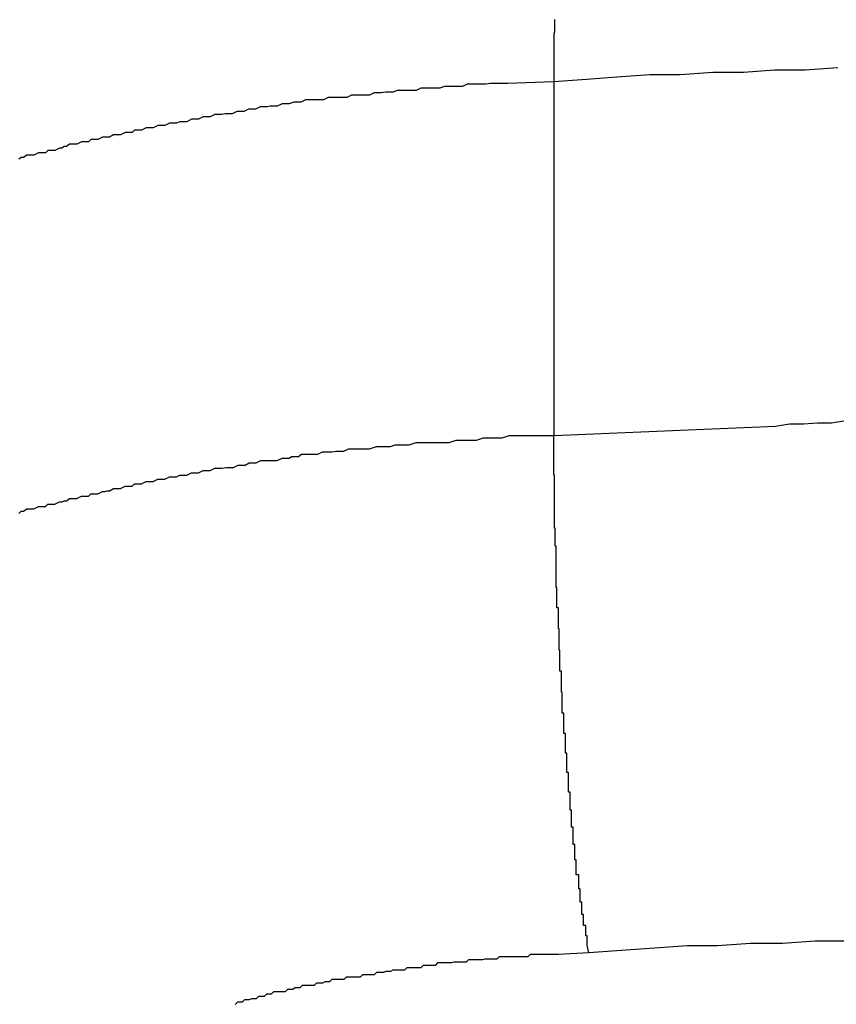
# Model space of a CAD drawing. Extents: x -35.6 to 35.6, y -27.3 to 27.3.
# Drawn here: x -13.4 to -13.3, y -0.6 to -0.5 of the extents above; entities that cross this region are included whole.
import ezdxf

# ---------------------------------------------------------------- set-up
doc = ezdxf.new("R2010")
doc.units = 0
doc.layers.get('0').update_dxf_attribs({"linetype": 'CONTINUOUS'})

msp = doc.modelspace()

# ---------------------------------------------------------------- linework, layer by layer
at = {"color": 0}
for points in [[(-13.31, -0.4829), (-13.31, -0.4832), (-13.31, -0.4832), (-13.31, -0.4832), (-13.31, -0.4832), (-13.31, -0.4832), (-13.31, -0.4835), (-13.31, -0.4835), (-13.31, -0.4836), (-13.31, -0.4836), (-13.31, -0.4839), (-13.31, -0.4839), (-13.31, -0.4839), (-13.31, -0.4839), (-13.31, -0.4842), (-13.31, -0.4842), (-13.31, -0.4845), (-13.31, -0.4845), (-13.3101, -0.4848), (-13.3101, -0.4848), (-13.3101, -0.4848), (-13.3101, -0.4851), (-13.3101, -0.4851), (-13.3101, -0.4854), (-13.3101, -0.4854), (-13.3101, -0.4857), (-13.3101, -0.4857), (-13.3101, -0.486), (-13.3101, -0.486), (-13.3101, -0.4863), (-13.3101, -0.4863), (-13.3101, -0.4866), (-13.3101, -0.4866), (-13.3101, -0.4869), (-13.3101, -0.4871), (-13.3101, -0.4874), (-13.3101, -0.4874), (-13.3101, -0.4874), (-13.3101, -0.4877), (-13.3101, -0.4879), (-13.3101, -0.4882), (-13.3101, -0.4882), (-13.3101, -0.4885), (-13.3101, -0.4888), (-13.3101, -0.4891), (-13.3101, -0.4891), (-13.3101, -0.4894), (-13.3101, -0.4897), (-13.3101, -0.49), (-13.3101, -0.49), (-13.3101, -0.4903), (-13.3101, -0.4906), (-13.3101, -0.4909)], [(-13.2737, -0.4891), (-13.2779, -0.4894), (-13.2818, -0.4894), (-13.2858, -0.4897), (-13.2897, -0.4897), (-13.2939, -0.49), (-13.2978, -0.49), (-13.302, -0.4903), (-13.3059, -0.4906), (-13.3101, -0.4909)], [(-13.3101, -0.4909), (-13.316, -0.4911), (-13.316, -0.4911), (-13.3163, -0.4911), (-13.3166, -0.4911), (-13.3169, -0.4911), (-13.3173, -0.4911), (-13.3176, -0.4911), (-13.3179, -0.4911), (-13.3182, -0.4911), (-13.3188, -0.4912), (-13.3191, -0.4912), (-13.3194, -0.4912), (-13.3197, -0.4912), (-13.3203, -0.4912), (-13.3206, -0.4912), (-13.3209, -0.4912), (-13.3212, -0.4912), (-13.3218, -0.4915), (-13.3218, -0.4915), (-13.3221, -0.4915), (-13.3224, -0.4915), (-13.3227, -0.4915), (-13.3232, -0.4915), (-13.3235, -0.4915), (-13.3238, -0.4915), (-13.3241, -0.4915), (-13.3247, -0.4917), (-13.325, -0.4917), (-13.3253, -0.4917), (-13.3256, -0.4917), (-13.3262, -0.4917), (-13.3265, -0.4917), (-13.3268, -0.4917), (-13.3271, -0.4917), (-13.3277, -0.492), (-13.3277, -0.492), (-13.328, -0.492), (-13.3283, -0.492), (-13.3286, -0.492), (-13.3292, -0.492), (-13.3295, -0.492), (-13.3298, -0.492), (-13.3301, -0.492), (-13.3307, -0.4922), (-13.331, -0.4922), (-13.3313, -0.4922), (-13.3316, -0.4922), (-13.3322, -0.4923), (-13.3325, -0.4923), (-13.3328, -0.4923), (-13.3331, -0.4923), (-13.3337, -0.4926), (-13.3337, -0.4926), (-13.334, -0.4926), (-13.3343, -0.4926), (-13.3346, -0.4926), (-13.3351, -0.4926), (-13.3354, -0.4926), (-13.3357, -0.4926), (-13.336, -0.4926), (-13.3366, -0.4929), (-13.3369, -0.4929), (-13.3372, -0.4929), (-13.3375, -0.4929), (-13.3381, -0.4929), (-13.3384, -0.4929), (-13.3387, -0.4929), (-13.339, -0.4929), (-13.3396, -0.4932), (-13.3396, -0.4932), (-13.3399, -0.4932), (-13.3402, -0.4932), (-13.3405, -0.4932), (-13.341, -0.4932), (-13.3413, -0.4932), (-13.3416, -0.4932), (-13.3419, -0.4932), (-13.3425, -0.4935), (-13.3428, -0.4935), (-13.3431, -0.4935), (-13.3434, -0.4935), (-13.344, -0.4937), (-13.3443, -0.4937), (-13.3446, -0.4937), (-13.3449, -0.4937), (-13.3455, -0.494), (-13.3455, -0.494), (-13.3458, -0.494), (-13.3461, -0.494), (-13.3464, -0.494), (-13.3468, -0.4941), (-13.3471, -0.4941), (-13.3474, -0.4941), (-13.3477, -0.4941), (-13.3483, -0.4944), (-13.3486, -0.4944), (-13.3489, -0.4944), (-13.3492, -0.4944), (-13.3498, -0.4947), (-13.3501, -0.4947), (-13.3504, -0.4947), (-13.3507, -0.4947), (-13.3513, -0.495), (-13.3513, -0.495), (-13.3516, -0.495), (-13.3519, -0.495), (-13.3522, -0.495), (-13.3526, -0.4951), (-13.3529, -0.4951), (-13.3532, -0.4951), (-13.3535, -0.4951), (-13.3541, -0.4954), (-13.3544, -0.4954), (-13.3547, -0.4954), (-13.355, -0.4954), (-13.3556, -0.4957), (-13.3559, -0.4957), (-13.3562, -0.4957), (-13.3565, -0.4957), (-13.3571, -0.496), (-13.3571, -0.496), (-13.3574, -0.496), (-13.3577, -0.496), (-13.358, -0.496), (-13.3584, -0.4962), (-13.3587, -0.4962), (-13.359, -0.4962), (-13.3593, -0.4962), (-13.3599, -0.4965), (-13.3602, -0.4965), (-13.3605, -0.4965), (-13.3608, -0.4965), (-13.3614, -0.4968), (-13.3617, -0.4968), (-13.362, -0.4968), (-13.3623, -0.4968), (-13.3629, -0.4971), (-13.3629, -0.4971), (-13.3632, -0.4971), (-13.3635, -0.4971), (-13.3638, -0.4971), (-13.3641, -0.4974), (-13.3644, -0.4974), (-13.3647, -0.4974), (-13.365, -0.4974), (-13.3656, -0.4977), (-13.3659, -0.4977), (-13.3662, -0.4977), (-13.3665, -0.4977), (-13.367, -0.498), (-13.3673, -0.498), (-13.3676, -0.498), (-13.3679, -0.498), (-13.3685, -0.4983), (-13.3685, -0.4983), (-13.3688, -0.4983), (-13.3691, -0.4983), (-13.3694, -0.4983), (-13.3697, -0.4986), (-13.37, -0.4986), (-13.3703, -0.4986), (-13.3706, -0.4986), (-13.3712, -0.4989), (-13.3715, -0.4989), (-13.3718, -0.4989), (-13.3721, -0.4989), (-13.3725, -0.4992), (-13.3728, -0.4992), (-13.3731, -0.4994), (-13.3734, -0.4994), (-13.374, -0.4997), (-13.374, -0.4997), (-13.3743, -0.4997), (-13.3746, -0.4997), (-13.3749, -0.4997), (-13.3752, -0.5), (-13.3755, -0.5), (-13.3758, -0.5), (-13.3761, -0.5), (-13.3767, -0.5003), (-13.377, -0.5003), (-13.3773, -0.5003), (-13.3776, -0.5003), (-13.378, -0.5006), (-13.3783, -0.5006), (-13.3786, -0.5008)], [(-13.3101, -0.4909), (-13.3101, -0.4909)], [(-13.3101, -0.4909), (-13.3101, -0.5362)], [(-13.3101, -0.4909), (-13.3101, -0.5362)], [(-13.3101, -0.4909), (-13.3101, -0.5362)], [(-13.3101, -0.4909), (-13.3101, -0.5362)], [(-13.3101, -0.4909), (-13.3101, -0.5362)], [(-13.3101, -0.4909), (-13.3101, -0.5362)], [(-13.3101, -0.4909), (-13.3101, -0.5362)], [(-13.3101, -0.4909), (-13.3101, -0.5362)], [(-13.3101, -0.4909), (-13.3101, -0.5362)], [(-13.3101, -0.4909), (-13.3101, -0.5362)], [(-13.3101, -0.4909), (-13.3101, -0.5362)], [(-13.3101, -0.4909), (-13.3101, -0.5362)], [(-13.3101, -0.4909), (-13.3101, -0.5362)], [(-13.3101, -0.4909), (-13.3101, -0.5362)], [(-13.3101, -0.4909), (-13.3101, -0.5362)], [(-13.3101, -0.4909), (-13.3101, -0.5362)], [(-13.3101, -0.4909), (-13.3101, -0.5362)], [(-13.3101, -0.4909), (-13.3101, -0.5362)], [(-13.3101, -0.4909), (-13.3101, -0.5362)], [(-13.3101, -0.4909), (-13.3101, -0.5362)], [(-13.3101, -0.4909), (-13.3101, -0.5362)], [(-13.3101, -0.5362), (-13.2817, -0.535), (-13.2817, -0.535), (-13.2799, -0.5347), (-13.2781, -0.5347), (-13.2763, -0.5346), (-13.2745, -0.5346), (-13.2727, -0.5343)], [(-13.3786, -0.5462), (-13.3783, -0.5459), (-13.378, -0.5459), (-13.3776, -0.5456), (-13.3773, -0.5456), (-13.377, -0.5456), (-13.3767, -0.5456), (-13.3761, -0.5453), (-13.3758, -0.5453), (-13.3755, -0.5453), (-13.3752, -0.5453), (-13.3749, -0.545), (-13.3746, -0.545), (-13.3743, -0.545), (-13.374, -0.545), (-13.374, -0.545), (-13.3734, -0.5447), (-13.3731, -0.5447), (-13.3728, -0.5446), (-13.3725, -0.5446), (-13.3721, -0.5443), (-13.3718, -0.5443), (-13.3715, -0.5443), (-13.3712, -0.5443), (-13.3706, -0.544), (-13.3703, -0.544), (-13.37, -0.544), (-13.3697, -0.544), (-13.3694, -0.5437), (-13.3691, -0.5437), (-13.3688, -0.5437), (-13.3685, -0.5437), (-13.3685, -0.5437), (-13.3679, -0.5434), (-13.3676, -0.5434), (-13.3673, -0.5433), (-13.367, -0.5433), (-13.3665, -0.543), (-13.3662, -0.543), (-13.3659, -0.543), (-13.3656, -0.543), (-13.365, -0.5427), (-13.3647, -0.5427), (-13.3644, -0.5427), (-13.3641, -0.5427), (-13.3638, -0.5424), (-13.3635, -0.5424), (-13.3632, -0.5424), (-13.3629, -0.5424), (-13.3629, -0.5424), (-13.3623, -0.5421), (-13.362, -0.5421), (-13.3617, -0.5421), (-13.3614, -0.5421), (-13.3608, -0.5418), (-13.3605, -0.5418), (-13.3602, -0.5418), (-13.3599, -0.5418), (-13.3593, -0.5415), (-13.359, -0.5415), (-13.3587, -0.5415), (-13.3584, -0.5415), (-13.358, -0.5413), (-13.3577, -0.5413), (-13.3574, -0.5413), (-13.3571, -0.5413), (-13.3571, -0.5413), (-13.3565, -0.541), (-13.3562, -0.541), (-13.3559, -0.541), (-13.3556, -0.541), (-13.355, -0.5407), (-13.3547, -0.5407), (-13.3544, -0.5407), (-13.3541, -0.5407), (-13.3535, -0.5404), (-13.3532, -0.5404), (-13.3529, -0.5404), (-13.3526, -0.5404), (-13.352, -0.5403), (-13.3517, -0.5403), (-13.3514, -0.5403), (-13.3511, -0.5403), (-13.3511, -0.5403), (-13.3505, -0.54), (-13.3502, -0.54), (-13.3499, -0.54), (-13.3496, -0.54), (-13.3491, -0.5397), (-13.3488, -0.5397), (-13.3485, -0.5397), (-13.3482, -0.5397), (-13.3476, -0.5394), (-13.3473, -0.5394), (-13.347, -0.5394), (-13.3467, -0.5394), (-13.3464, -0.5394), (-13.3461, -0.5394), (-13.3458, -0.5394), (-13.3455, -0.5394), (-13.3455, -0.5394), (-13.3449, -0.5391), (-13.3446, -0.5391), (-13.3443, -0.5391), (-13.344, -0.5391), (-13.3437, -0.5389), (-13.3434, -0.5389), (-13.3431, -0.5389), (-13.3428, -0.5389), (-13.3424, -0.5386), (-13.3421, -0.5386), (-13.3418, -0.5386), (-13.3415, -0.5386), (-13.3412, -0.5386), (-13.3409, -0.5386), (-13.3406, -0.5386), (-13.3403, -0.5386), (-13.3403, -0.5386), (-13.3397, -0.5383), (-13.3394, -0.5383), (-13.3388, -0.5383), (-13.3385, -0.5383), (-13.3379, -0.5382), (-13.3376, -0.5382), (-13.3373, -0.5382), (-13.337, -0.5382), (-13.3364, -0.5379), (-13.3361, -0.5379), (-13.3355, -0.5379), (-13.3352, -0.5379), (-13.3346, -0.5379), (-13.3343, -0.5379), (-13.334, -0.5379), (-13.3337, -0.5379), (-13.3337, -0.5379), (-13.3328, -0.5376), (-13.3322, -0.5376), (-13.3316, -0.5376), (-13.331, -0.5376), (-13.3304, -0.5374), (-13.3298, -0.5374), (-13.3292, -0.5374), (-13.3286, -0.5374), (-13.3277, -0.5371), (-13.3271, -0.5371), (-13.3265, -0.5371), (-13.3259, -0.5371), (-13.3253, -0.5371), (-13.3247, -0.5371), (-13.3241, -0.5371), (-13.3235, -0.5371), (-13.3235, -0.5371), (-13.3226, -0.5368), (-13.3217, -0.5368), (-13.3208, -0.5368), (-13.32, -0.5368), (-13.3191, -0.5365), (-13.3182, -0.5365), (-13.3173, -0.5365), (-13.3167, -0.5365), (-13.3158, -0.5362), (-13.3149, -0.5362), (-13.314, -0.5362), (-13.3134, -0.5362), (-13.3125, -0.5362), (-13.3116, -0.5362), (-13.3107, -0.5362), (-13.3101, -0.5362)], [(-13.3101, -0.5362), (-13.3101, -0.5362)], [(-13.3056, -0.6025), (-13.3058, -0.6015), (-13.3058, -0.6015), (-13.3058, -0.6012), (-13.3058, -0.6012), (-13.3058, -0.6012), (-13.3058, -0.6012), (-13.3058, -0.6009), (-13.3058, -0.6009), (-13.3058, -0.6009), (-13.3058, -0.6009), (-13.3058, -0.6006), (-13.3058, -0.6006), (-13.3058, -0.6006), (-13.3058, -0.6006), (-13.3058, -0.6003), (-13.3058, -0.6003), (-13.3058, -0.6003), (-13.306, -0.6003), (-13.306, -0.6003), (-13.306, -0.6), (-13.306, -0.6), (-13.306, -0.5999), (-13.306, -0.5999), (-13.306, -0.5996), (-13.306, -0.5996), (-13.306, -0.5996), (-13.306, -0.5996), (-13.306, -0.5993), (-13.306, -0.5993), (-13.306, -0.5993), (-13.306, -0.5993), (-13.306, -0.599), (-13.306, -0.599), (-13.306, -0.599), (-13.3063, -0.599), (-13.3063, -0.599), (-13.3063, -0.5987), (-13.3063, -0.5987), (-13.3063, -0.5985), (-13.3063, -0.5985), (-13.3063, -0.5982), (-13.3063, -0.5982), (-13.3063, -0.5982), (-13.3063, -0.5982), (-13.3063, -0.5979), (-13.3063, -0.5979), (-13.3063, -0.5979), (-13.3063, -0.5979), (-13.3063, -0.5976), (-13.3063, -0.5976), (-13.3063, -0.5976), (-13.3065, -0.5976), (-13.3065, -0.5976), (-13.3065, -0.5973), (-13.3065, -0.5973), (-13.3065, -0.597), (-13.3065, -0.597), (-13.3065, -0.5967), (-13.3065, -0.5967), (-13.3065, -0.5967), (-13.3065, -0.5967), (-13.3065, -0.5964), (-13.3065, -0.5964), (-13.3065, -0.5963), (-13.3065, -0.5963), (-13.3065, -0.596), (-13.3065, -0.596), (-13.3065, -0.596), (-13.3067, -0.596), (-13.3067, -0.596), (-13.3067, -0.5957), (-13.3067, -0.5957), (-13.3067, -0.5954), (-13.3067, -0.5954), (-13.3067, -0.5951), (-13.3067, -0.5951), (-13.3067, -0.5951), (-13.3067, -0.5951), (-13.3067, -0.5948), (-13.3067, -0.5948), (-13.3067, -0.5946), (-13.3067, -0.5946), (-13.3067, -0.5943), (-13.3067, -0.5943), (-13.3067, -0.5943), (-13.3069, -0.5943), (-13.3069, -0.5943), (-13.3069, -0.594), (-13.3069, -0.594), (-13.3069, -0.5937), (-13.3069, -0.5937), (-13.3069, -0.5934), (-13.3069, -0.5934), (-13.3069, -0.5934), (-13.3069, -0.5934), (-13.3069, -0.5931), (-13.3069, -0.5931), (-13.3069, -0.5928), (-13.3069, -0.5928), (-13.3069, -0.5925), (-13.3069, -0.5925), (-13.3069, -0.5925), (-13.3072, -0.5925), (-13.3072, -0.5925), (-13.3072, -0.5922), (-13.3072, -0.5922), (-13.3072, -0.5919), (-13.3072, -0.5919), (-13.3072, -0.5916), (-13.3072, -0.5916), (-13.3072, -0.5915), (-13.3072, -0.5915), (-13.3072, -0.5912), (-13.3072, -0.5912), (-13.3072, -0.5909), (-13.3072, -0.5909), (-13.3072, -0.5906), (-13.3072, -0.5906), (-13.3072, -0.5906), (-13.3074, -0.5906), (-13.3074, -0.5906), (-13.3074, -0.5903), (-13.3074, -0.5903), (-13.3074, -0.59), (-13.3074, -0.59), (-13.3074, -0.5897), (-13.3074, -0.5897), (-13.3074, -0.5895), (-13.3074, -0.5895), (-13.3074, -0.5892), (-13.3074, -0.5892), (-13.3074, -0.5889), (-13.3074, -0.5889), (-13.3074, -0.5886), (-13.3074, -0.5886), (-13.3074, -0.5886), (-13.3076, -0.5886), (-13.3076, -0.5886), (-13.3076, -0.5883), (-13.3076, -0.5883), (-13.3076, -0.588), (-13.3076, -0.588), (-13.3076, -0.5877), (-13.3076, -0.5877), (-13.3076, -0.5874), (-13.3076, -0.5874), (-13.3076, -0.5871), (-13.3076, -0.5871), (-13.3076, -0.5868), (-13.3076, -0.5868), (-13.3076, -0.5865), (-13.3076, -0.5865), (-13.3076, -0.5864), (-13.3078, -0.5864), (-13.3078, -0.5864), (-13.3078, -0.5861), (-13.3078, -0.5861), (-13.3078, -0.5858), (-13.3078, -0.5858), (-13.3078, -0.5855), (-13.3078, -0.5855), (-13.3078, -0.5852), (-13.3078, -0.5852), (-13.3078, -0.5849), (-13.3078, -0.5849), (-13.3078, -0.5846), (-13.3078, -0.5846), (-13.3078, -0.5843), (-13.3078, -0.5843), (-13.3078, -0.5842), (-13.308, -0.5842), (-13.308, -0.5842), (-13.308, -0.5839), (-13.308, -0.5839), (-13.308, -0.5836), (-13.308, -0.5836), (-13.308, -0.5833), (-13.308, -0.5833), (-13.308, -0.583), (-13.308, -0.583), (-13.308, -0.5827), (-13.308, -0.5827), (-13.308, -0.5824), (-13.308, -0.5824), (-13.308, -0.5821), (-13.308, -0.5821), (-13.308, -0.5819), (-13.3082, -0.5819), (-13.3082, -0.5819), (-13.3082, -0.5816), (-13.3082, -0.5815), (-13.3082, -0.5812), (-13.3082, -0.5812), (-13.3082, -0.5809), (-13.3082, -0.5809), (-13.3082, -0.5806), (-13.3082, -0.5806), (-13.3082, -0.5803), (-13.3082, -0.5803), (-13.3082, -0.58), (-13.3082, -0.58), (-13.3082, -0.5797), (-13.3082, -0.5797), (-13.3082, -0.5794), (-13.3084, -0.5794), (-13.3084, -0.5794), (-13.3084, -0.5791), (-13.3084, -0.579), (-13.3084, -0.5787), (-13.3084, -0.5787), (-13.3084, -0.5784), (-13.3084, -0.5784), (-13.3084, -0.5781), (-13.3084, -0.5781), (-13.3084, -0.5778), (-13.3084, -0.5778), (-13.3084, -0.5775), (-13.3084, -0.5775), (-13.3084, -0.5772), (-13.3084, -0.5772), (-13.3084, -0.5769), (-13.3086, -0.5769), (-13.3086, -0.5769), (-13.3086, -0.5766), (-13.3086, -0.5765), (-13.3086, -0.5762), (-13.3086, -0.5762), (-13.3086, -0.5759), (-13.3086, -0.5759), (-13.3086, -0.5756), (-13.3086, -0.5756), (-13.3086, -0.5753), (-13.3086, -0.5753), (-13.3086, -0.575), (-13.3086, -0.575), (-13.3086, -0.5747), (-13.3086, -0.5747), (-13.3086, -0.5744), (-13.3088, -0.5744), (-13.3088, -0.5744), (-13.3088, -0.5741), (-13.3088, -0.5739), (-13.3088, -0.5736), (-13.3088, -0.5736), (-13.3088, -0.5733), (-13.3088, -0.5733), (-13.3088, -0.573), (-13.3088, -0.573), (-13.3088, -0.5727), (-13.3088, -0.5727), (-13.3088, -0.5724), (-13.3088, -0.5724), (-13.3088, -0.5721), (-13.3088, -0.5721), (-13.3088, -0.5718), (-13.309, -0.5718), (-13.309, -0.5718), (-13.309, -0.5715), (-13.309, -0.5712), (-13.309, -0.5709), (-13.309, -0.5709), (-13.309, -0.5706), (-13.309, -0.5706), (-13.309, -0.5703), (-13.309, -0.5703), (-13.309, -0.57), (-13.309, -0.57), (-13.309, -0.5697), (-13.309, -0.5697), (-13.309, -0.5694), (-13.309, -0.5694), (-13.309, -0.5691), (-13.3091, -0.5691), (-13.3091, -0.5691), (-13.3091, -0.5688), (-13.3091, -0.5685), (-13.3091, -0.5682), (-13.3091, -0.5682), (-13.3091, -0.5679), (-13.3091, -0.5679), (-13.3091, -0.5676), (-13.3091, -0.5676), (-13.3091, -0.5673), (-13.3091, -0.5673), (-13.3091, -0.567), (-13.3091, -0.567), (-13.3091, -0.5667), (-13.3091, -0.5667), (-13.3091, -0.5664), (-13.3093, -0.5664), (-13.3093, -0.5664), (-13.3093, -0.5661), (-13.3093, -0.5658), (-13.3093, -0.5655), (-13.3093, -0.5655), (-13.3093, -0.5652), (-13.3093, -0.5652), (-13.3093, -0.5649), (-13.3093, -0.5649), (-13.3093, -0.5646), (-13.3093, -0.5646), (-13.3093, -0.5643), (-13.3093, -0.5643), (-13.3093, -0.564), (-13.3093, -0.564), (-13.3093, -0.5637), (-13.3094, -0.5637), (-13.3094, -0.5637), (-13.3094, -0.5634), (-13.3094, -0.5631), (-13.3094, -0.5628), (-13.3094, -0.5628), (-13.3094, -0.5625), (-13.3094, -0.5625), (-13.3094, -0.5622), (-13.3094, -0.5622), (-13.3094, -0.5619), (-13.3094, -0.5619), (-13.3094, -0.5616), (-13.3094, -0.5616), (-13.3094, -0.5613), (-13.3094, -0.5613), (-13.3094, -0.561), (-13.3095, -0.561), (-13.3095, -0.561), (-13.3095, -0.5607), (-13.3095, -0.5604), (-13.3095, -0.5601), (-13.3095, -0.5601), (-13.3095, -0.5598), (-13.3095, -0.5598), (-13.3095, -0.5595), (-13.3095, -0.5595), (-13.3095, -0.5592), (-13.3095, -0.5592), (-13.3095, -0.5589), (-13.3095, -0.5589), (-13.3095, -0.5586), (-13.3095, -0.5586), (-13.3095, -0.5583), (-13.3097, -0.5583), (-13.3097, -0.5583), (-13.3097, -0.558), (-13.3097, -0.5578), (-13.3097, -0.5575), (-13.3097, -0.5575), (-13.3097, -0.5572), (-13.3097, -0.5572), (-13.3097, -0.5569), (-13.3097, -0.5569), (-13.3097, -0.5566), (-13.3097, -0.5566), (-13.3097, -0.5563), (-13.3097, -0.5563), (-13.3097, -0.556), (-13.3097, -0.556), (-13.3097, -0.5557), (-13.3098, -0.5557), (-13.3098, -0.5557), (-13.3098, -0.5554), (-13.3098, -0.5551), (-13.3098, -0.5548), (-13.3098, -0.5548), (-13.3098, -0.5545), (-13.3098, -0.5545), (-13.3098, -0.5542), (-13.3098, -0.5542), (-13.3098, -0.5539), (-13.3098, -0.5538), (-13.3098, -0.5535), (-13.3098, -0.5535), (-13.3098, -0.5532), (-13.3098, -0.5532), (-13.3098, -0.5529), (-13.3098, -0.5529), (-13.3098, -0.5529), (-13.3098, -0.5526), (-13.3098, -0.5525), (-13.3098, -0.5522), (-13.3098, -0.5522), (-13.3098, -0.5519), (-13.3098, -0.5519), (-13.3098, -0.5516), (-13.3098, -0.5516), (-13.3098, -0.5513), (-13.3098, -0.5513), (-13.3098, -0.551), (-13.3098, -0.551), (-13.3098, -0.5507), (-13.3098, -0.5507), (-13.3098, -0.5504), (-13.3099, -0.5504), (-13.3099, -0.5504), (-13.3099, -0.5501), (-13.3099, -0.5501), (-13.3099, -0.5498), (-13.3099, -0.5498), (-13.3099, -0.5495), (-13.3099, -0.5495), (-13.3099, -0.5492), (-13.3099, -0.5492), (-13.3099, -0.5489), (-13.3099, -0.5489), (-13.3099, -0.5486), (-13.3099, -0.5486), (-13.3099, -0.5483), (-13.3099, -0.5483), (-13.3099, -0.5481), (-13.31, -0.5481), (-13.31, -0.5481), (-13.31, -0.5478), (-13.31, -0.5475), (-13.31, -0.5472), (-13.31, -0.5472), (-13.31, -0.5469), (-13.31, -0.5469), (-13.31, -0.5466), (-13.31, -0.5466), (-13.31, -0.5463), (-13.31, -0.5463), (-13.31, -0.546), (-13.31, -0.546), (-13.31, -0.5457), (-13.31, -0.5457), (-13.31, -0.5454), (-13.31, -0.5454), (-13.31, -0.5454), (-13.31, -0.5451), (-13.31, -0.5448), (-13.31, -0.5445), (-13.31, -0.5442), (-13.31, -0.5439), (-13.31, -0.5436), (-13.31, -0.5433), (-13.31, -0.5433), (-13.31, -0.543), (-13.31, -0.5427), (-13.31, -0.5424), (-13.31, -0.5422), (-13.31, -0.5419), (-13.31, -0.5416), (-13.31, -0.5413), (-13.3101, -0.5413), (-13.3101, -0.5413), (-13.3101, -0.5407), (-13.3101, -0.5404), (-13.3101, -0.5401), (-13.3101, -0.5398), (-13.3101, -0.5395), (-13.3101, -0.5392), (-13.3101, -0.5389), (-13.3101, -0.5386), (-13.3101, -0.5383), (-13.3101, -0.538), (-13.3101, -0.5377), (-13.3101, -0.5374), (-13.3101, -0.5371), (-13.3101, -0.5368), (-13.3101, -0.5365), (-13.3101, -0.5362)], [(-13.2727, -0.601), (-13.2766, -0.601), (-13.2808, -0.6013), (-13.2849, -0.6013), (-13.2891, -0.6016), (-13.293, -0.6016), (-13.2972, -0.6019), (-13.3014, -0.6022), (-13.3056, -0.6025)], [(-13.3056, -0.6025), (-13.3095, -0.6027), (-13.3095, -0.6027), (-13.3095, -0.6027), (-13.3098, -0.6027), (-13.3101, -0.6027), (-13.3104, -0.6027), (-13.3104, -0.6027), (-13.3107, -0.6027), (-13.311, -0.6027), (-13.3113, -0.6027), (-13.3113, -0.6027), (-13.3116, -0.6027), (-13.3119, -0.6027), (-13.3122, -0.6027), (-13.3125, -0.6027), (-13.3128, -0.6027), (-13.3131, -0.6027), (-13.3134, -0.603), (-13.3134, -0.603), (-13.3134, -0.603), (-13.3137, -0.603), (-13.314, -0.603), (-13.3143, -0.603), (-13.3144, -0.603), (-13.3147, -0.603), (-13.315, -0.603), (-13.3153, -0.603), (-13.3153, -0.603), (-13.3156, -0.603), (-13.3159, -0.603), (-13.3162, -0.603), (-13.3165, -0.603), (-13.3168, -0.603), (-13.3171, -0.603), (-13.3174, -0.6033), (-13.3174, -0.6033), (-13.3174, -0.6033), (-13.3177, -0.6033), (-13.318, -0.6033), (-13.3183, -0.6033), (-13.3183, -0.6033), (-13.3186, -0.6033), (-13.3189, -0.6033), (-13.3192, -0.6034), (-13.3192, -0.6034), (-13.3195, -0.6034), (-13.3198, -0.6034), (-13.3201, -0.6034), (-13.3204, -0.6034), (-13.3207, -0.6034), (-13.321, -0.6034), (-13.3213, -0.6037), (-13.3213, -0.6037), (-13.3213, -0.6037), (-13.3216, -0.6037), (-13.3219, -0.6037), (-13.3222, -0.6037), (-13.3223, -0.6037), (-13.3226, -0.6037), (-13.3229, -0.6037), (-13.3232, -0.6038), (-13.3232, -0.6038), (-13.3235, -0.6038), (-13.3238, -0.6038), (-13.3241, -0.6038), (-13.3244, -0.6038), (-13.3247, -0.6038), (-13.325, -0.6038), (-13.3253, -0.6041), (-13.3253, -0.6041), (-13.3253, -0.6041), (-13.3256, -0.6041), (-13.3259, -0.6041), (-13.3262, -0.6041), (-13.3262, -0.6041), (-13.3265, -0.6041), (-13.3268, -0.6041), (-13.3271, -0.6044), (-13.3271, -0.6044), (-13.3274, -0.6044), (-13.3277, -0.6044), (-13.328, -0.6044), (-13.3283, -0.6044), (-13.3286, -0.6044), (-13.3289, -0.6044), (-13.3292, -0.6047), (-13.3292, -0.6047), (-13.3292, -0.6047), (-13.3295, -0.6047), (-13.3298, -0.6047), (-13.3301, -0.6047), (-13.3301, -0.6047), (-13.3304, -0.6047), (-13.3307, -0.6047), (-13.331, -0.6049), (-13.331, -0.6049), (-13.3313, -0.6049), (-13.3316, -0.6049), (-13.3319, -0.605), (-13.3322, -0.605), (-13.3325, -0.605), (-13.3328, -0.605), (-13.3331, -0.6053), (-13.3331, -0.6053), (-13.3331, -0.6053), (-13.3334, -0.6053), (-13.3337, -0.6053), (-13.334, -0.6053), (-13.334, -0.6053), (-13.3343, -0.6053), (-13.3346, -0.6053), (-13.3349, -0.6056), (-13.3349, -0.6056), (-13.3352, -0.6056), (-13.3355, -0.6056), (-13.3358, -0.6056), (-13.3361, -0.6056), (-13.3364, -0.6056), (-13.3367, -0.6056), (-13.337, -0.6059), (-13.337, -0.6059), (-13.337, -0.6059), (-13.3373, -0.6059), (-13.3376, -0.6059), (-13.3379, -0.6059), (-13.3379, -0.6059), (-13.3382, -0.6059), (-13.3385, -0.6059), (-13.3388, -0.6062), (-13.3388, -0.6062), (-13.3391, -0.6062), (-13.3394, -0.6062), (-13.3397, -0.6064), (-13.3399, -0.6064), (-13.3402, -0.6064), (-13.3405, -0.6064), (-13.3408, -0.6067), (-13.3408, -0.6067), (-13.3408, -0.6067), (-13.3411, -0.6067), (-13.3414, -0.6067), (-13.3417, -0.6067), (-13.3417, -0.6067), (-13.342, -0.6067), (-13.3423, -0.6067), (-13.3426, -0.607), (-13.3426, -0.607), (-13.3429, -0.607), (-13.3432, -0.607), (-13.3435, -0.6072), (-13.3436, -0.6072), (-13.3439, -0.6072), (-13.3442, -0.6072), (-13.3445, -0.6075), (-13.3445, -0.6075), (-13.3445, -0.6075), (-13.3448, -0.6075), (-13.3451, -0.6075), (-13.3454, -0.6075), (-13.3454, -0.6075), (-13.3457, -0.6075), (-13.346, -0.6075), (-13.3463, -0.6078), (-13.3463, -0.6078), (-13.3466, -0.6078), (-13.3469, -0.6078), (-13.3472, -0.6081), (-13.3473, -0.6081), (-13.3476, -0.6081), (-13.3479, -0.6081), (-13.3482, -0.6084), (-13.3482, -0.6084), (-13.3482, -0.6084), (-13.3485, -0.6084), (-13.3488, -0.6084), (-13.3491, -0.6085), (-13.3491, -0.6085), (-13.3494, -0.6085), (-13.3497, -0.6085), (-13.35, -0.6088), (-13.35, -0.6088), (-13.3503, -0.6088), (-13.3506, -0.6088), (-13.3509, -0.6091)]]:
    msp.add_lwpolyline(points, dxfattribs=at)

doc.saveas('drawing.dxf')
